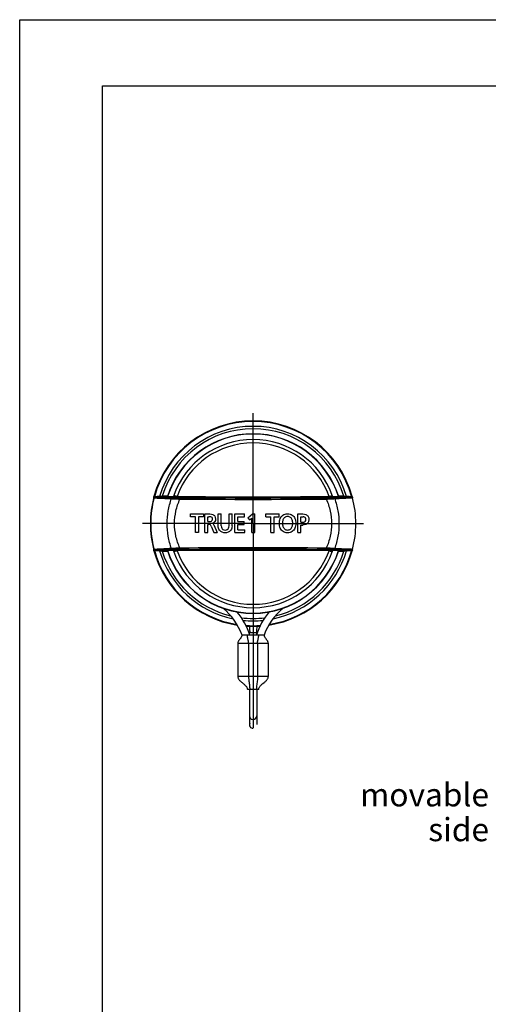
# Model space of a CAD drawing. Units: millimetres. Extents: x 0 to 210, y 0 to 297.
# Drawn here: x 0 to 71, y 148 to 297 of the extents above; entities that cross this region are included whole.
import ezdxf

# ---------------------------------------------------------------- set-up
doc = ezdxf.new("R2010")
doc.units = ezdxf.units.MM
doc.header["$LTSCALE"] = 19.36
doc.layers.get('0').update_dxf_attribs({"linetype": 'CONTINUOUS'})
for name, color, linetype in [('_04_NOTES', 7, 'CONTINUOUS'), ('_26_DATUM_AXIS', 7, 'CONTINUOUS'), ('FLAECHEN', 7, 'CONTINUOUS')]:
    doc.layers.add(name, color=color, linetype=linetype)
doc.styles.get("Standard").update_dxf_attribs({"font": 'arialn.ttf'})

msp = doc.modelspace()

# ---------------------------------------------------------------- linework, layer by layer
at = {"color": 7}
for p, q in [((0, 0), (0, 297)), ((0, 297), (210, 297)), ((12.5, 10), (12.5, 287)), ((12.5, 287), (200, 287)), ((20.25, 225.075), (20.253, 225.086)), ((20.254, 225.087), (20.253, 225.086)), ((20.254, 225.087), (20.254, 225.087)), ((50.138, 225.086), (50.138, 225.087)), ((50.138, 225.087), (50.138, 225.087)), ((50.138, 225.086), (50.177, 224.967)), ((25.746, 222.027), (25.746, 222.451)), ((25.746, 222.451), (27.738, 222.451)), ((26.513, 222.027), (25.746, 222.027)), ((26.513, 219.651), (26.513, 222.027)), ((26.97, 222.027), (26.97, 219.651)), ((27.738, 222.027), (26.97, 222.027)), ((27.738, 222.451), (27.738, 222.027)), ((27.899, 219.651), (27.899, 222.451)), ((27.899, 222.451), (28.67, 222.451)), ((28.356, 221.3), (28.356, 222.027)), ((28.356, 222.027), (28.521, 222.027)), ((28.356, 221.3), (28.528, 221.3)), ((29.944, 220.66), (29.944, 222.451)), ((29.944, 222.451), (30.401, 222.451)), ((30.401, 220.66), (30.401, 222.451)), ((31.572, 220.66), (31.572, 222.451)), ((31.572, 222.451), (32.029, 222.451)), ((32.029, 220.66), (32.029, 222.451)), ((32.447, 219.651), (32.447, 222.451)), ((32.447, 222.451), (33.921, 222.451)), ((32.904, 221.3), (32.904, 222.027)), ((32.904, 222.027), (33.921, 222.027)), ((32.904, 221.3), (33.869, 221.3)), ((33.869, 220.876), (33.869, 221.3)), ((33.921, 222.027), (33.921, 222.451)), ((34.406, 221.872), (35.1, 222.451)), ((34.406, 221.872), (34.678, 221.549)), ((34.678, 221.549), (35.01, 221.84)), ((35.01, 219.651), (35.01, 221.84)), ((35.1, 222.451), (35.467, 222.451)), ((35.467, 219.651), (35.467, 222.451)), ((37.133, 222.027), (37.133, 222.451)), ((37.133, 222.451), (39.125, 222.451)), ((37.133, 222.027), (37.9, 222.027)), ((37.9, 219.651), (37.9, 222.027)), ((38.357, 219.651), (38.357, 222.027)), ((38.357, 222.027), (39.125, 222.027)), ((39.125, 222.027), (39.125, 222.451)), ((41.968, 219.651), (41.968, 222.451)), ((41.968, 222.451), (42.709, 222.451)), ((42.425, 221.199), (42.425, 222.027)), ((42.425, 222.027), (42.742, 222.027)), ((28.356, 219.651), (28.356, 220.876)), ((28.356, 220.876), (28.468, 220.876)), ((28.883, 220.591), (29.285, 219.651)), ((29.282, 220.798), (29.788, 219.651)), ((32.904, 220.074), (32.904, 220.876)), ((32.904, 220.876), (33.869, 220.876)), ((32.904, 220.074), (33.966, 220.074)), ((33.966, 219.651), (33.966, 220.074)), ((42.425, 221.199), (42.504, 221.199)), ((42.425, 219.651), (42.425, 220.776)), ((42.425, 220.776), (42.683, 220.776)), ((26.97, 219.651), (26.513, 219.651)), ((27.899, 219.651), (28.356, 219.651)), ((29.285, 219.651), (29.788, 219.651)), ((32.447, 219.651), (33.966, 219.651)), ((35.01, 219.651), (35.467, 219.651)), ((37.9, 219.651), (38.357, 219.651)), ((41.968, 219.651), (42.425, 219.651)), ((20.253, 216.916), (20.25, 216.926)), ((20.253, 216.916), (20.254, 216.915)), ((20.254, 216.915), (20.254, 216.915)), ((50.177, 217.034), (50.138, 216.916)), ((50.138, 216.915), (50.138, 216.916)), ((50.138, 216.915), (50.138, 216.915)), ((35.817, 204.501), (34.575, 204.501)), ((34.646, 204.306), (34.646, 204.505)), ((35.746, 204.306), (35.746, 204.505)), ((32.896, 202.958), (32.896, 197.958)), ((37.496, 202.958), (37.496, 197.958)), ((36.046, 195.958), (34.346, 195.958)), ((34.646, 195.958), (34.646, 190.683)), ((35.746, 195.958), (35.746, 190.683))]:
    msp.add_line(p, q, dxfattribs=at)
at = {"color": 9}
for p, q in [((21.201, 225), (22.157, 224.955)), ((22.232, 224.998), (21.49, 224.998)), ((21.507, 225.148), (21.507, 224.998)), ((22.306, 225.148), (21.507, 225.148)), ((22.157, 224.955), (22.714, 224.929)), ((23.053, 224.926), (22.183, 224.959)), ((23.183, 225.032), (22.314, 225.067)), ((22.714, 224.929), (23.066, 224.913)), ((23.726, 225.088), (23.248, 225.258)), ((24.23, 224.893), (24.431, 224.892)), ((45.961, 224.892), (46.162, 224.893)), ((46.665, 225.088), (47.143, 225.258)), ((48.077, 225.067), (47.208, 225.032)), ((47.325, 224.913), (47.548, 224.923)), ((48.208, 224.959), (47.338, 224.926)), ((47.548, 224.923), (48.216, 224.954)), ((48.885, 225.148), (48.085, 225.148)), ((48.902, 224.998), (48.16, 224.998)), ((48.216, 224.954), (48.233, 224.955)), ((48.233, 224.955), (49.191, 225)), ((48.885, 225.148), (48.885, 224.998)), ((22.159, 217.047), (21.201, 217.002)), ((21.49, 217.004), (22.231, 217.004)), ((21.507, 216.854), (21.507, 217.004)), ((21.507, 216.854), (22.306, 216.854)), ((22.193, 217.048), (22.159, 217.047)), ((22.183, 217.043), (23.053, 217.076)), ((22.714, 217.073), (22.193, 217.048)), ((22.314, 216.934), (23.183, 216.97)), ((23.066, 217.089), (22.714, 217.073)), ((23.726, 216.914), (23.248, 216.743)), ((24.43, 217.11), (24.23, 217.109)), ((46.162, 217.109), (45.96, 217.11)), ((46.665, 216.914), (47.143, 216.743)), ((47.208, 216.97), (48.077, 216.934)), ((47.678, 217.073), (47.325, 217.089)), ((47.338, 217.076), (48.208, 217.043)), ((48.234, 217.047), (47.678, 217.073)), ((48.085, 216.854), (48.885, 216.854)), ((48.16, 217.004), (48.902, 217.004)), ((49.191, 217.002), (48.234, 217.047)), ((48.885, 216.854), (48.885, 217.004)), ((32.896, 202.958), (37.496, 202.958)), ((34.521, 202.958), (34.521, 197.958)), ((35.871, 202.958), (35.871, 197.958)), ((37.496, 197.958), (32.896, 197.958))]:
    msp.add_line(p, q, dxfattribs=at)
at = {"color": 7}
for points in [[(22.278, 225.068), (22.269, 225.046), (22.258, 225.028), (22.246, 225.012), (22.232, 224.998), (22.216, 224.987), (22.201, 224.978), (22.187, 224.972), (22.174, 224.968), (22.166, 224.966), (22.16, 224.965), (22.158, 224.965), (22.158, 224.965)], [(48.232, 224.965), (48.233, 224.965), (48.234, 224.965), (48.233, 224.965), (48.229, 224.966), (48.22, 224.967), (48.209, 224.971), (48.195, 224.976), (48.181, 224.983), (48.167, 224.993), (48.153, 225.004), (48.14, 225.018), (48.129, 225.034), (48.12, 225.052), (48.114, 225.068)], [(22.159, 217.037), (22.158, 217.037), (22.158, 217.037), (22.159, 217.037), (22.163, 217.036), (22.171, 217.034), (22.183, 217.031), (22.196, 217.026), (22.211, 217.019), (22.225, 217.009), (22.238, 216.998), (22.251, 216.984), (22.262, 216.968), (22.272, 216.95), (22.278, 216.934)], [(48.114, 216.934), (48.122, 216.956), (48.133, 216.974), (48.146, 216.99), (48.16, 217.004), (48.175, 217.015), (48.19, 217.024), (48.205, 217.03), (48.217, 217.034), (48.226, 217.036), (48.231, 217.037), (48.234, 217.037), (48.234, 217.037)], [(32.896, 197.958), (32.899, 197.895), (32.91, 197.817), (32.932, 197.737), (32.964, 197.657), (33.005, 197.578), (33.055, 197.5), (33.112, 197.426), (33.175, 197.354), (33.243, 197.284), (33.314, 197.217), (33.388, 197.151), (33.465, 197.086), (33.542, 197.022), (33.699, 196.894)], [(36.849, 197.022), (36.927, 197.086), (37.003, 197.151), (37.077, 197.217), (37.148, 197.284), (37.216, 197.354), (37.279, 197.426), (37.336, 197.5), (37.386, 197.578), (37.428, 197.657), (37.46, 197.737), (37.481, 197.817), (37.493, 197.895), (37.496, 197.958)], [(33.699, 196.894), (33.776, 196.83), (33.853, 196.766), (33.927, 196.7), (33.998, 196.632), (34.065, 196.563), (34.128, 196.491), (34.186, 196.417), (34.236, 196.339), (34.277, 196.26), (34.309, 196.18), (34.331, 196.1), (34.343, 196.022), (34.346, 195.958)], [(36.046, 195.958), (36.049, 196.022), (36.06, 196.1), (36.082, 196.18), (36.114, 196.26), (36.156, 196.339), (36.206, 196.417), (36.263, 196.491), (36.326, 196.563), (36.393, 196.632), (36.465, 196.7), (36.539, 196.766), (36.615, 196.83), (36.693, 196.894), (36.849, 197.022)]]:
    msp.add_lwpolyline(points, dxfattribs=at)
for centre, radius, start, end in [((35.196, 221.001), 15.49, 15.295, 164.705), ((35.196, 221.001), 13.543, 17.47394, 162.52606), ((35.196, 221.001), 15.492, 164.86105, 195.13897), ((21.501, 255.414), 30.415, 269.43467, 269.97865), ((35.196, 1877.636), 1652.761, 269.62688, 270.373122), ((48.903, 252.931), 27.933, 269.99714, 270.58951), ((35.196, 221.001), 15.5, 345.4846, 14.5154), ((20.525, 217.034), 0.295, 190.1898, 192.24625), ((20.562, 217.042), 0.332, 192.27239, 195.17899), ((35.196, 221.001), 15.49, 195.29501, 261.15042), ((21.488, 189.071), 27.933, 89.99714, 90.58951), ((35.196, 221.001), 13.543, 197.47394, 342.52606), ((35.196, -1435.634), 1652.761, 89.62688, 90.373122), ((35.196, 221.001), 15.49, 278.84958, 344.705), ((48.891, 186.588), 30.415, 89.43467, 89.97865), ((24.646, 200.958), 9.45, 19.87224, 50.6319), ((45.746, 200.958), 9.45, 129.36813, 160.12777), ((24.646, 200.958), 10.55, 17.65835, 39.63716), ((45.746, 200.958), 10.55, 140.36284, 162.34165), ((35.196, 221.001), 15.49, 266.08766, 273.91234), ((35.196, 192.005), 0.55, 180.00052, 270.00035), ((35.196, 192.005), 0.55, 269.99961, 359.99947), ((35.196, 190.675), 0.55, 157.5, 270)]:
    msp.add_arc(centre, radius, start, end, dxfattribs=at)
at = {"color": 9}
for centre, radius, start, end in [((35.196, 221.001), 15.404, 14.98499, 165.01502), ((35.196, 221.001), 14.669, 16.19751, 163.8025), ((35.196, 221.001), 14.303, 16.85563, 163.14437), ((35.196, 221.001), 13.508, 17.51983, 162.48017), ((35.196, 221.001), 12.683, 19.61393, 160.38607), ((35.196, 221.001), 12.176, 19.61393, 160.38607), ((35.196, 221.001), 15.432, 165.43095, 194.56906), ((20.398, 225.048), 0.149, 164.72242, 168.20555), ((20.092, 239.155), 14.078, 274.83283, 275.7702), ((35.196, 1857.883), 1632.835, 269.597536, 270.402465), ((35.196, 1959.56), 1734.903, 269.635497, 270.364503), ((35.196, 1939.686), 1714.828, 269.640333, 270.359691), ((50.219, 238.283), 13.202, 264.19872, 265.19826), ((35.196, 221.001), 15.404, 194.98499, 260.89828), ((35.196, 221.001), 14.669, 196.19751, 258.15309), ((20.172, 203.719), 13.202, 84.19872, 85.19826), ((35.196, 221.001), 14.303, 196.85563, 256.32753), ((35.196, 221.001), 13.508, 197.51983, 342.48017), ((35.196, -1415.881), 1632.835, 89.597536, 90.402465), ((35.196, 221.001), 12.176, 199.61393, 340.38607), ((35.196, -1517.562), 1734.906, 89.635499, 90.364503), ((35.196, -1497.684), 1714.828, 89.640333, 90.359691), ((35.196, 221.001), 15.404, 279.10173, 345.01502), ((35.196, 221.001), 14.669, 281.84576, 343.8025), ((35.196, 221.001), 14.303, 283.67262, 343.14437), ((50.3, 202.847), 14.078, 94.83283, 95.7702), ((49.992, 216.954), 0.15, 344.73841, 349.93636), ((35.196, 221.001), 12.683, 199.61393, 340.38607), ((35.196, 221.001), 14.303, 262.84033, 277.15989), ((35.196, 221.001), 14.669, 264.05633, 275.94669), ((35.196, 221.001), 15.404, 265.91625, 274.08375), ((29.987, 204.501), 4.708, 0.00154, 0.95476), ((40.404, 204.501), 4.708, 179.04524, 179.99846)]:
    msp.add_arc(centre, radius, start, end, dxfattribs=at)
at = {"color": 7}
for points, knots in [([(20.234, 224.949), (20.231, 224.964), (20.23, 224.998), (20.237, 225.03), (20.241, 225.047)], [0, 0, 0, 0, 0.4653081, 1, 1, 1, 1]), ([(20.26, 224.883), (20.257, 224.888), (20.247, 224.91), (20.238, 224.932), (20.234, 224.949)], [0, 0, 0, 0, 0.2709848, 1, 1, 1, 1]), ([(20.241, 225.047), (20.242, 225.049), (20.245, 225.059), (20.248, 225.068), (20.25, 225.075)], [0, 0, 0, 0, 0.236307, 1, 1, 1, 1]), ([(50.177, 224.967), (50.179, 224.962), (50.188, 224.935), (50.195, 224.908), (50.201, 224.886)], [0, 0, 0, 0, 0.1951737, 1, 1, 1, 1]), ([(29.533, 221.677), (29.533, 221.548), (29.466, 221.312), (29.279, 221.131), (29.155, 221.062), (29.131, 221.051)], [0, 0, 0, 0, 0.4487044, 0.8974087, 1, 1, 1, 1]), ([(39.159, 221.05), (39.157, 221.296), (39.238, 221.777), (39.649, 222.34), (40.124, 222.496), (40.403, 222.496)], [0, 0, 0, 0, 0.3333147, 0.6666574, 1, 1, 1, 1]), ([(29.131, 221.051), (29.158, 221.023), (29.217, 220.943), (29.255, 220.856), (29.282, 220.798)], [0, 0, 0, 0, 0.3757311, 1, 1, 1, 1]), ([(40.403, 219.606), (40.137, 219.606), (39.675, 219.738), (39.254, 220.272), (39.162, 220.774), (39.159, 221.05)], [0, 0, 0, 0, 0.3333416, 0.6666832, 1, 1, 1, 1]), ([(20.235, 216.982), (20.233, 216.994), (20.23, 217.018), (20.232, 217.042), (20.234, 217.053)], [0, 0, 0, 0, 0.5289911, 1, 1, 1, 1]), ([(20.234, 217.053), (20.236, 217.058), (20.242, 217.081), (20.252, 217.103), (20.26, 217.119)], [0, 0, 0, 0, 0.2291597, 1, 1, 1, 1]), ([(20.25, 216.926), (20.249, 216.929), (20.246, 216.938), (20.243, 216.948), (20.241, 216.955)], [0, 0, 0, 0, 0.2675734, 1, 1, 1, 1]), ([(50.177, 217.034), (50.179, 217.04), (50.188, 217.067), (50.195, 217.094), (50.201, 217.116)], [0, 0, 0, 0, 0.1951723, 1, 1, 1, 1])]:
    msp.add_open_spline(points, degree=3, knots=knots, dxfattribs=at)
at = {"color": 9}
for points, knots in [([(20.303, 224.94), (20.29, 224.937), (20.266, 224.934), (20.243, 224.943), (20.234, 224.949)], [0, 0, 0, 0, 0.5471662, 1, 1, 1, 1]), ([(20.316, 224.984), (20.304, 224.978), (20.282, 224.971), (20.262, 224.987), (20.254, 225.003), (20.25, 225.021), (20.247, 225.046), (20.249, 225.066), (20.252, 225.078)], [0, 0, 0, 0, 0.2668321, 0.3737736, 0.4898742, 0.6156004, 0.7447939, 1, 1, 1, 1]), ([(20.26, 224.883), (20.478, 224.873), (21.354, 224.834), (22.229, 224.796), (22.887, 224.768)], [0, 0, 0, 0, 0.2491882, 1, 1, 1, 1]), ([(21.028, 224.991), (20.968, 224.991), (20.848, 224.989), (20.668, 224.982), (20.516, 224.972), (20.394, 224.958), (20.333, 224.947), (20.303, 224.94)], [0, 0, 0, 0, 0.2464128, 0.4941239, 0.7441004, 0.8707605, 1, 1, 1, 1]), ([(21.109, 225.093), (21.044, 225.09), (20.913, 225.084), (20.716, 225.067), (20.55, 225.044), (20.416, 225.016), (20.349, 224.996), (20.316, 224.984)], [0, 0, 0, 0, 0.2433195, 0.4890243, 0.7389436, 0.8670516, 1, 1, 1, 1]), ([(21.109, 225.093), (21.104, 225.071), (21.085, 225.029), (21.048, 225), (21.028, 224.991)], [0, 0, 0, 0, 0.5112388, 1, 1, 1, 1]), ([(21.201, 225), (21.168, 225), (21.11, 224.997), (21.053, 224.991), (21.028, 224.991)], [0, 0, 0, 0, 0.5693501, 1, 1, 1, 1]), ([(21.278, 225.127), (21.245, 225.124), (21.199, 225.115), (21.144, 225.1), (21.12, 225.094), (21.109, 225.093)], [0, 0, 0, 0, 0.5734285, 0.8112898, 1, 1, 1, 1]), ([(21.278, 225.127), (21.276, 225.11), (21.271, 225.079), (21.254, 225.038), (21.231, 225.009), (21.21, 225), (21.201, 225)], [0, 0, 0, 0, 0.3166518, 0.5956335, 0.8206388, 1, 1, 1, 1]), ([(22.183, 224.959), (22.177, 224.959), (22.166, 224.959), (22.154, 224.96), (22.146, 224.961), (22.141, 224.961), (22.138, 224.961), (22.136, 224.962), (22.134, 224.962), (22.135, 224.963), (22.137, 224.963), (22.139, 224.964), (22.143, 224.964), (22.15, 224.965), (22.156, 224.965), (22.16, 224.965)], [0, 0, 0, 0, 0.2468095, 0.4372511, 0.5106009, 0.5689906, 0.6121872, 0.6402309, 0.6536293, 0.6601792, 0.6795262, 0.7137526, 0.7630594, 0.8273559, 1, 1, 1, 1]), ([(22.314, 225.067), (22.306, 225.038), (22.273, 224.982), (22.212, 224.959), (22.183, 224.959)], [0, 0, 0, 0, 0.5144341, 1, 1, 1, 1]), ([(22.887, 217.234), (22.675, 217.836), (22.351, 219.08), (22.186, 221.001), (22.351, 222.922), (22.675, 224.166), (22.887, 224.768)], [0, 0, 0, 0, 0.2495923, 0.4999947, 0.7503973, 1, 1, 1, 1]), ([(22.314, 225.067), (22.309, 225.067), (22.3, 225.067), (22.287, 225.066), (22.283, 225.067), (22.277, 225.067), (22.278, 225.068)], [0, 0, 0, 0, 0.4358935, 0.7512174, 0.9394288, 1, 1, 1, 1]), ([(23.066, 224.913), (23.046, 224.913), (23.006, 224.905), (22.934, 224.864), (22.898, 224.808), (22.887, 224.768)], [0, 0, 0, 0, 0.2448697, 0.4937222, 1, 1, 1, 1]), ([(22.887, 224.768), (22.956, 224.761), (23.122, 224.748), (23.409, 224.731), (23.764, 224.712), (24.022, 224.699), (24.159, 224.693)], [0, 0, 0, 0, 0.1631459, 0.3930453, 0.6766451, 1, 1, 1, 1]), ([(23.183, 225.032), (23.175, 225.003), (23.142, 224.949), (23.082, 224.926), (23.053, 224.926)], [0, 0, 0, 0, 0.5143809, 1, 1, 1, 1]), ([(24.433, 224.91), (24.173, 224.912), (23.796, 224.914), (23.336, 224.919), (23.136, 224.923), (23.053, 224.926)], [0, 0, 0, 0, 0.564605, 0.8208299, 1, 1, 1, 1]), ([(23.066, 224.913), (23.13, 224.91), (23.283, 224.905), (23.671, 224.897), (23.995, 224.894), (24.23, 224.893)], [0, 0, 0, 0, 0.1640144, 0.3944459, 1, 1, 1, 1]), ([(23.248, 225.258), (23.242, 225.24), (23.216, 225.166), (23.196, 225.09), (23.183, 225.032)], [0, 0, 0, 0, 0.2522348, 1, 1, 1, 1]), ([(24.433, 224.91), (24.374, 224.911), (24.258, 224.913), (24.084, 224.921), (23.94, 224.933), (23.826, 224.947), (23.743, 224.961), (23.66, 224.979), (23.554, 225.004), (23.428, 225.015), (23.296, 225.024), (23.217, 225.029), (23.183, 225.032)], [0, 0, 0, 0, 0.1395975, 0.2781781, 0.415484, 0.4835141, 0.5510001, 0.6179324, 0.6845602, 0.811419, 0.9186863, 1, 1, 1, 1]), ([(24.159, 217.309), (23.901, 217.885), (23.498, 219.096), (23.29, 221.001), (23.498, 222.905), (23.901, 224.117), (24.159, 224.693)], [0, 0, 0, 0, 0.2492123, 0.4999898, 0.7507681, 1, 1, 1, 1]), ([(23.726, 225.088), (23.717, 225.084), (23.704, 225.076), (23.688, 225.062), (23.679, 225.05), (23.676, 225.035), (23.682, 225.022), (23.691, 225.013), (23.705, 225.003), (23.724, 224.993), (23.748, 224.983), (23.772, 224.975), (23.806, 224.966), (23.848, 224.957), (23.9, 224.948), (23.952, 224.94), (24.022, 224.931), (24.11, 224.923), (24.217, 224.916), (24.325, 224.912), (24.397, 224.91), (24.433, 224.91)], [0, 0, 0, 0, 0.0354985, 0.0537384, 0.0721561, 0.089103, 0.1047155, 0.1195575, 0.1342897, 0.1638678, 0.1936977, 0.2237325, 0.2539326, 0.3147163, 0.375905, 0.4374129, 0.4991812, 0.6233642, 0.7482834, 0.8738458, 1, 1, 1, 1]), ([(24.23, 224.893), (24.219, 224.892), (24.203, 224.88), (24.189, 224.857), (24.174, 224.821), (24.162, 224.766), (24.159, 224.718), (24.159, 224.693)], [0, 0, 0, 0, 0.1406432, 0.2406562, 0.362047, 0.6593032, 1, 1, 1, 1]), ([(45.959, 224.91), (45.995, 224.91), (46.067, 224.912), (46.174, 224.916), (46.281, 224.923), (46.369, 224.931), (46.44, 224.94), (46.492, 224.948), (46.543, 224.957), (46.586, 224.966), (46.619, 224.975), (46.644, 224.983), (46.667, 224.993), (46.686, 225.003), (46.7, 225.013), (46.709, 225.022), (46.715, 225.035), (46.713, 225.05), (46.703, 225.062), (46.687, 225.076), (46.674, 225.084), (46.665, 225.088)], [0, 0, 0, 0, 0.1261485, 0.251705, 0.3766183, 0.5007948, 0.5625604, 0.6240625, 0.6852476, 0.7460306, 0.7762222, 0.8062456, 0.8360953, 0.8656536, 0.8803462, 0.8952817, 0.9107099, 0.9278814, 0.946119, 0.9645292, 1, 1, 1, 1]), ([(47.208, 225.032), (47.174, 225.029), (47.095, 225.024), (46.964, 225.015), (46.838, 225.004), (46.731, 224.979), (46.649, 224.961), (46.565, 224.947), (46.452, 224.933), (46.308, 224.921), (46.134, 224.913), (46.017, 224.911), (45.959, 224.91)], [0, 0, 0, 0, 0.0813141, 0.188576, 0.3154322, 0.3820613, 0.4489941, 0.5164814, 0.5845121, 0.7218197, 0.8604013, 1, 1, 1, 1]), ([(47.338, 224.926), (47.256, 224.923), (47.056, 224.919), (46.596, 224.914), (46.218, 224.912), (45.959, 224.91)], [0, 0, 0, 0, 0.1791633, 0.4353857, 1, 1, 1, 1]), ([(46.162, 224.893), (46.397, 224.894), (46.721, 224.897), (47.109, 224.905), (47.261, 224.91), (47.325, 224.913)], [0, 0, 0, 0, 0.605531, 0.8359688, 1, 1, 1, 1]), ([(46.162, 224.893), (46.172, 224.892), (46.188, 224.88), (46.202, 224.857), (46.217, 224.821), (46.229, 224.766), (46.233, 224.718), (46.233, 224.693)], [0, 0, 0, 0, 0.1406433, 0.2406562, 0.3620471, 0.6593033, 1, 1, 1, 1]), ([(46.233, 224.693), (46.37, 224.699), (46.627, 224.712), (46.982, 224.731), (47.269, 224.748), (47.436, 224.761), (47.505, 224.768)], [0, 0, 0, 0, 0.3233279, 0.6069301, 0.8368359, 1, 1, 1, 1]), ([(46.233, 224.693), (46.491, 224.117), (46.894, 222.905), (47.101, 221.001), (46.894, 219.097), (46.491, 217.885), (46.233, 217.309)], [0, 0, 0, 0, 0.2492102, 0.4999838, 0.7507597, 1, 1, 1, 1]), ([(47.208, 225.032), (47.204, 225.051), (47.186, 225.128), (47.163, 225.203), (47.143, 225.258)], [0, 0, 0, 0, 0.2468591, 1, 1, 1, 1]), ([(47.208, 225.032), (47.217, 225.003), (47.249, 224.949), (47.309, 224.926), (47.338, 224.926)], [0, 0, 0, 0, 0.5143774, 1, 1, 1, 1]), ([(47.325, 224.913), (47.345, 224.913), (47.386, 224.905), (47.458, 224.864), (47.494, 224.808), (47.505, 224.768)], [0, 0, 0, 0, 0.2448697, 0.4937223, 1, 1, 1, 1]), ([(47.505, 224.768), (47.73, 224.777), (48.629, 224.816), (49.528, 224.856), (50.201, 224.886)], [0, 0, 0, 0, 0.2509136, 1, 1, 1, 1]), ([(47.505, 224.768), (47.716, 224.166), (48.04, 222.922), (48.205, 221.001), (48.04, 219.08), (47.716, 217.836), (47.505, 217.234)], [0, 0, 0, 0, 0.2495912, 0.499991, 0.7503913, 1, 1, 1, 1]), ([(48.114, 225.068), (48.114, 225.067), (48.109, 225.067), (48.104, 225.066), (48.091, 225.067), (48.083, 225.067), (48.077, 225.067)], [0, 0, 0, 0, 0.0607775, 0.2484609, 0.5637084, 1, 1, 1, 1]), ([(48.077, 225.067), (48.085, 225.038), (48.118, 224.982), (48.179, 224.959), (48.208, 224.959)], [0, 0, 0, 0, 0.5144341, 1, 1, 1, 1]), ([(48.232, 224.965), (48.237, 224.965), (48.243, 224.965), (48.251, 224.964), (48.255, 224.963), (48.257, 224.963), (48.257, 224.962), (48.255, 224.962), (48.253, 224.961), (48.25, 224.961), (48.246, 224.961), (48.238, 224.96), (48.225, 224.959), (48.214, 224.959), (48.208, 224.959)], [0, 0, 0, 0, 0.169442, 0.280042, 0.3128825, 0.3308455, 0.3368505, 0.3515617, 0.3808924, 0.4252121, 0.4845814, 0.5589138, 0.7513242, 1, 1, 1, 1]), ([(49.114, 225.127), (49.115, 225.11), (49.121, 225.079), (49.137, 225.038), (49.16, 225.009), (49.181, 225), (49.191, 225)], [0, 0, 0, 0, 0.3166558, 0.5956407, 0.8206462, 1, 1, 1, 1]), ([(49.282, 225.093), (49.271, 225.094), (49.247, 225.1), (49.192, 225.115), (49.147, 225.124), (49.114, 225.127)], [0, 0, 0, 0, 0.1888528, 0.4267543, 1, 1, 1, 1]), ([(49.363, 224.991), (49.339, 224.991), (49.281, 224.997), (49.223, 225), (49.191, 225)], [0, 0, 0, 0, 0.430707, 1, 1, 1, 1]), ([(50.076, 224.984), (50.042, 224.996), (49.975, 225.016), (49.841, 225.044), (49.675, 225.067), (49.478, 225.084), (49.347, 225.09), (49.282, 225.093)], [0, 0, 0, 0, 0.132947, 0.2610535, 0.510974, 0.7566797, 1, 1, 1, 1]), ([(49.282, 225.093), (49.287, 225.071), (49.307, 225.029), (49.343, 225), (49.363, 224.991)], [0, 0, 0, 0, 0.5112357, 1, 1, 1, 1]), ([(50.089, 224.94), (50.058, 224.947), (49.997, 224.958), (49.875, 224.972), (49.724, 224.982), (49.543, 224.989), (49.423, 224.991), (49.363, 224.991)], [0, 0, 0, 0, 0.1292393, 0.2558987, 0.5058755, 0.7535869, 1, 1, 1, 1]), ([(50.093, 224.977), (50.092, 224.978), (50.086, 224.979), (50.08, 224.982), (50.076, 224.984)], [0, 0, 0, 0, 0.2330664, 1, 1, 1, 1]), ([(50.154, 224.947), (50.145, 224.942), (50.123, 224.934), (50.101, 224.937), (50.089, 224.94)], [0, 0, 0, 0, 0.4538629, 1, 1, 1, 1]), ([(50.128, 224.988), (50.125, 224.983), (50.114, 224.974), (50.1, 224.976), (50.093, 224.977)], [0, 0, 0, 0, 0.4652329, 1, 1, 1, 1]), ([(50.138, 225.087), (50.142, 225.071), (50.145, 225.044), (50.14, 225.01), (50.133, 224.994), (50.128, 224.988)], [0, 0, 0, 0, 0.5073675, 0.7632017, 1, 1, 1, 1]), ([(50.177, 224.967), (50.175, 224.966), (50.168, 224.958), (50.16, 224.951), (50.154, 224.947)], [0, 0, 0, 0, 0.2435283, 1, 1, 1, 1]), ([(20.234, 217.053), (20.243, 217.059), (20.266, 217.068), (20.29, 217.065), (20.303, 217.062)], [0, 0, 0, 0, 0.4528048, 1, 1, 1, 1]), ([(20.254, 216.915), (20.253, 216.919), (20.248, 216.939), (20.248, 216.959), (20.249, 216.973)], [0, 0, 0, 0, 0.2443836, 1, 1, 1, 1]), ([(20.249, 216.973), (20.25, 216.976), (20.251, 216.988), (20.255, 216.999), (20.259, 217.007)], [0, 0, 0, 0, 0.2590993, 1, 1, 1, 1]), ([(20.259, 217.007), (20.262, 217.013), (20.272, 217.027), (20.289, 217.027), (20.297, 217.025)], [0, 0, 0, 0, 0.4826095, 1, 1, 1, 1]), ([(22.887, 217.234), (22.667, 217.225), (21.791, 217.187), (20.916, 217.148), (20.26, 217.119)], [0, 0, 0, 0, 0.2508953, 1, 1, 1, 1]), ([(20.297, 217.025), (20.298, 217.024), (20.305, 217.023), (20.311, 217.02), (20.316, 217.018)], [0, 0, 0, 0, 0.2312958, 1, 1, 1, 1]), ([(20.303, 217.062), (20.333, 217.055), (20.394, 217.044), (20.516, 217.03), (20.668, 217.019), (20.848, 217.013), (20.968, 217.011), (21.028, 217.011)], [0, 0, 0, 0, 0.1292393, 0.2558987, 0.5058755, 0.7535869, 1, 1, 1, 1]), ([(20.316, 217.018), (20.349, 217.005), (20.416, 216.986), (20.55, 216.957), (20.716, 216.935), (20.913, 216.918), (21.044, 216.911), (21.109, 216.909)], [0, 0, 0, 0, 0.1329471, 0.2610537, 0.5109741, 0.7566797, 1, 1, 1, 1]), ([(21.109, 216.909), (21.104, 216.931), (21.085, 216.973), (21.048, 217.002), (21.028, 217.011)], [0, 0, 0, 0, 0.5112357, 1, 1, 1, 1]), ([(21.028, 217.011), (21.053, 217.011), (21.11, 217.005), (21.168, 217.001), (21.201, 217.002)], [0, 0, 0, 0, 0.430707, 1, 1, 1, 1]), ([(21.109, 216.909), (21.12, 216.908), (21.144, 216.902), (21.199, 216.887), (21.245, 216.878), (21.278, 216.875)], [0, 0, 0, 0, 0.1888528, 0.4267543, 1, 1, 1, 1]), ([(21.278, 216.875), (21.276, 216.892), (21.271, 216.923), (21.254, 216.964), (21.231, 216.993), (21.21, 217.002), (21.201, 217.002)], [0, 0, 0, 0, 0.3166558, 0.5956407, 0.8206462, 1, 1, 1, 1]), ([(22.159, 217.037), (22.155, 217.037), (22.148, 217.037), (22.14, 217.038), (22.137, 217.039), (22.135, 217.039), (22.135, 217.04), (22.136, 217.04), (22.138, 217.04), (22.141, 217.041), (22.146, 217.041), (22.154, 217.042), (22.166, 217.043), (22.177, 217.043), (22.183, 217.043)], [0, 0, 0, 0, 0.169442, 0.280042, 0.3128825, 0.3308455, 0.3368505, 0.3515617, 0.3808924, 0.4252121, 0.4845814, 0.5589138, 0.7513242, 1, 1, 1, 1]), ([(22.314, 216.934), (22.306, 216.964), (22.273, 217.019), (22.212, 217.043), (22.183, 217.043)], [0, 0, 0, 0, 0.5144341, 1, 1, 1, 1]), ([(22.278, 216.934), (22.277, 216.935), (22.283, 216.935), (22.287, 216.936), (22.3, 216.935), (22.309, 216.935), (22.314, 216.934)], [0, 0, 0, 0, 0.0607775, 0.2484609, 0.5637084, 1, 1, 1, 1]), ([(24.159, 217.309), (24.022, 217.303), (23.764, 217.29), (23.409, 217.271), (23.122, 217.254), (22.956, 217.241), (22.887, 217.234)], [0, 0, 0, 0, 0.323328, 0.6069301, 0.8368358, 1, 1, 1, 1]), ([(23.066, 217.089), (23.046, 217.089), (23.006, 217.097), (22.934, 217.138), (22.898, 217.194), (22.887, 217.234)], [0, 0, 0, 0, 0.2448697, 0.4937223, 1, 1, 1, 1]), ([(23.053, 217.076), (23.136, 217.079), (23.336, 217.083), (23.796, 217.088), (24.173, 217.09), (24.433, 217.092)], [0, 0, 0, 0, 0.1791633, 0.4353857, 1, 1, 1, 1]), ([(23.183, 216.97), (23.175, 216.999), (23.142, 217.053), (23.082, 217.076), (23.053, 217.076)], [0, 0, 0, 0, 0.5143774, 1, 1, 1, 1]), ([(24.23, 217.109), (23.995, 217.107), (23.671, 217.104), (23.283, 217.097), (23.13, 217.092), (23.066, 217.089)], [0, 0, 0, 0, 0.6055309, 0.8359686, 1, 1, 1, 1]), ([(23.183, 216.97), (23.217, 216.973), (23.296, 216.978), (23.428, 216.987), (23.554, 216.998), (23.66, 217.023), (23.742, 217.041), (23.826, 217.055), (23.94, 217.069), (24.084, 217.081), (24.258, 217.089), (24.374, 217.091), (24.433, 217.092)], [0, 0, 0, 0, 0.081314, 0.1885759, 0.315432, 0.3820612, 0.448994, 0.5164813, 0.584512, 0.7218196, 0.8604012, 1, 1, 1, 1]), ([(23.183, 216.97), (23.187, 216.951), (23.205, 216.874), (23.229, 216.799), (23.248, 216.743)], [0, 0, 0, 0, 0.2468592, 1, 1, 1, 1]), ([(24.433, 217.092), (24.397, 217.092), (24.325, 217.09), (24.217, 217.086), (24.11, 217.079), (24.022, 217.071), (23.952, 217.062), (23.9, 217.054), (23.848, 217.045), (23.806, 217.036), (23.772, 217.026), (23.748, 217.019), (23.724, 217.009), (23.705, 216.999), (23.691, 216.989), (23.683, 216.98), (23.676, 216.967), (23.679, 216.952), (23.688, 216.939), (23.704, 216.926), (23.717, 216.918), (23.726, 216.914)], [0, 0, 0, 0, 0.1261485, 0.251705, 0.3766182, 0.5007948, 0.5625604, 0.6240625, 0.6852476, 0.7460305, 0.7762222, 0.8062455, 0.8360953, 0.8656535, 0.8803461, 0.8952817, 0.9107098, 0.9278814, 0.9461189, 0.9645292, 1, 1, 1, 1]), ([(24.23, 217.109), (24.219, 217.11), (24.203, 217.122), (24.189, 217.145), (24.174, 217.181), (24.162, 217.236), (24.159, 217.284), (24.159, 217.309)], [0, 0, 0, 0, 0.1406432, 0.2406561, 0.362047, 0.6593032, 1, 1, 1, 1]), ([(45.959, 217.092), (46.218, 217.09), (46.596, 217.088), (47.056, 217.083), (47.256, 217.079), (47.338, 217.076)], [0, 0, 0, 0, 0.5646073, 0.8208311, 1, 1, 1, 1]), ([(45.959, 217.092), (46.017, 217.091), (46.134, 217.089), (46.308, 217.081), (46.452, 217.069), (46.565, 217.055), (46.649, 217.041), (46.731, 217.023), (46.838, 216.998), (46.964, 216.987), (47.095, 216.978), (47.174, 216.973), (47.208, 216.97)], [0, 0, 0, 0, 0.1395966, 0.2781772, 0.4154842, 0.4835137, 0.5510005, 0.6179338, 0.6845607, 0.8114184, 0.9186828, 1, 1, 1, 1]), ([(46.665, 216.914), (46.674, 216.918), (46.687, 216.926), (46.703, 216.939), (46.713, 216.952), (46.715, 216.967), (46.709, 216.98), (46.7, 216.989), (46.686, 216.999), (46.667, 217.009), (46.644, 217.019), (46.619, 217.026), (46.586, 217.036), (46.543, 217.045), (46.492, 217.054), (46.44, 217.062), (46.369, 217.071), (46.281, 217.079), (46.174, 217.086), (46.067, 217.09), (45.995, 217.092), (45.959, 217.092)], [0, 0, 0, 0, 0.0354569, 0.0538997, 0.0721085, 0.0893237, 0.1046919, 0.1197652, 0.1344782, 0.1639678, 0.193828, 0.2238777, 0.254063, 0.3148244, 0.376013, 0.4375084, 0.4992657, 0.6234282, 0.7483256, 0.873868, 1, 1, 1, 1]), ([(46.162, 217.109), (46.172, 217.11), (46.188, 217.122), (46.202, 217.145), (46.217, 217.181), (46.229, 217.236), (46.233, 217.284), (46.233, 217.309)], [0, 0, 0, 0, 0.1406433, 0.2406563, 0.3620471, 0.6593033, 1, 1, 1, 1]), ([(47.325, 217.089), (47.261, 217.092), (47.109, 217.097), (46.721, 217.104), (46.397, 217.107), (46.162, 217.109)], [0, 0, 0, 0, 0.1640145, 0.3944459, 1, 1, 1, 1]), ([(47.505, 217.234), (47.436, 217.241), (47.269, 217.254), (46.982, 217.271), (46.627, 217.29), (46.37, 217.303), (46.233, 217.309)], [0, 0, 0, 0, 0.1631456, 0.393045, 0.676645, 1, 1, 1, 1]), ([(47.143, 216.743), (47.15, 216.762), (47.175, 216.836), (47.196, 216.912), (47.208, 216.97)], [0, 0, 0, 0, 0.2521876, 1, 1, 1, 1]), ([(47.208, 216.97), (47.217, 216.999), (47.249, 217.053), (47.309, 217.076), (47.338, 217.076)], [0, 0, 0, 0, 0.5143809, 1, 1, 1, 1]), ([(47.325, 217.089), (47.345, 217.089), (47.386, 217.097), (47.458, 217.138), (47.494, 217.194), (47.505, 217.234)], [0, 0, 0, 0, 0.2448697, 0.4937223, 1, 1, 1, 1]), ([(50.201, 217.116), (49.977, 217.126), (49.078, 217.166), (48.18, 217.205), (47.505, 217.234)], [0, 0, 0, 0, 0.2491735, 1, 1, 1, 1]), ([(48.077, 216.934), (48.085, 216.964), (48.118, 217.019), (48.179, 217.043), (48.208, 217.043)], [0, 0, 0, 0, 0.5144341, 1, 1, 1, 1]), ([(48.077, 216.934), (48.083, 216.935), (48.091, 216.935), (48.104, 216.936), (48.109, 216.935), (48.114, 216.935), (48.114, 216.934)], [0, 0, 0, 0, 0.4358935, 0.7512174, 0.9394288, 1, 1, 1, 1]), ([(48.208, 217.043), (48.214, 217.043), (48.225, 217.043), (48.238, 217.042), (48.246, 217.041), (48.25, 217.041), (48.254, 217.04), (48.255, 217.04), (48.257, 217.04), (48.256, 217.039), (48.255, 217.039), (48.252, 217.038), (48.249, 217.038), (48.241, 217.037), (48.236, 217.037), (48.231, 217.037)], [0, 0, 0, 0, 0.2468095, 0.4372511, 0.5106009, 0.5689906, 0.6121872, 0.6402309, 0.6536293, 0.6601792, 0.6795262, 0.7137526, 0.7630594, 0.8273559, 1, 1, 1, 1]), ([(49.114, 216.875), (49.115, 216.892), (49.121, 216.923), (49.137, 216.964), (49.16, 216.993), (49.181, 217.002), (49.191, 217.002)], [0, 0, 0, 0, 0.3166517, 0.5956334, 0.8206387, 1, 1, 1, 1]), ([(49.114, 216.875), (49.147, 216.878), (49.192, 216.887), (49.248, 216.902), (49.271, 216.908), (49.282, 216.909)], [0, 0, 0, 0, 0.5734284, 0.8112897, 1, 1, 1, 1]), ([(49.191, 217.002), (49.223, 217.001), (49.281, 217.005), (49.339, 217.011), (49.363, 217.011)], [0, 0, 0, 0, 0.5693501, 1, 1, 1, 1]), ([(49.282, 216.909), (49.347, 216.911), (49.478, 216.918), (49.675, 216.935), (49.841, 216.957), (49.975, 216.986), (50.042, 217.005), (50.076, 217.018)], [0, 0, 0, 0, 0.2433195, 0.4890243, 0.7389436, 0.8670516, 1, 1, 1, 1]), ([(49.282, 216.909), (49.287, 216.931), (49.307, 216.973), (49.343, 217.002), (49.363, 217.011)], [0, 0, 0, 0, 0.5112388, 1, 1, 1, 1]), ([(49.363, 217.011), (49.423, 217.011), (49.543, 217.013), (49.724, 217.019), (49.875, 217.03), (49.997, 217.044), (50.058, 217.055), (50.089, 217.062)], [0, 0, 0, 0, 0.2464128, 0.4941239, 0.7441004, 0.8707605, 1, 1, 1, 1]), ([(50.076, 217.018), (50.08, 217.02), (50.089, 217.024), (50.101, 217.026), (50.113, 217.026), (50.125, 217.02), (50.135, 217.004), (50.139, 216.99), (50.141, 216.982)], [0, 0, 0, 0, 0.1617429, 0.3006543, 0.4187695, 0.5258957, 0.7507153, 1, 1, 1, 1]), ([(50.089, 217.062), (50.101, 217.065), (50.125, 217.068), (50.147, 217.059), (50.156, 217.054)], [0, 0, 0, 0, 0.5466921, 1, 1, 1, 1]), ([(34.604, 205.532), (34.625, 205.379), (34.658, 205.146), (34.686, 204.828), (34.694, 204.664), (34.695, 204.579)], [0, 0, 0, 0, 0.4838819, 0.7355907, 1, 1, 1, 1]), ([(35.788, 205.532), (35.766, 205.379), (35.734, 205.146), (35.705, 204.828), (35.698, 204.664), (35.696, 204.579)], [0, 0, 0, 0, 0.4838819, 0.7355907, 1, 1, 1, 1]), ([(34.521, 202.958), (34.521, 203.015), (34.517, 203.097), (34.505, 203.205), (34.492, 203.292), (34.474, 203.386), (34.442, 203.524), (34.407, 203.661), (34.378, 203.801), (34.36, 203.912), (34.348, 204.032), (34.346, 204.115), (34.346, 204.158)], [0, 0, 0, 0, 0.1396318, 0.2042953, 0.266373, 0.3559157, 0.4427704, 0.6149074, 0.7033627, 0.7956899, 0.8938425, 1, 1, 1, 1]), ([(35.871, 202.958), (35.871, 203.015), (35.874, 203.097), (35.886, 203.205), (35.899, 203.292), (35.918, 203.386), (35.949, 203.524), (35.984, 203.661), (36.013, 203.801), (36.031, 203.912), (36.043, 204.032), (36.046, 204.115), (36.046, 204.158)], [0, 0, 0, 0, 0.1396318, 0.2042953, 0.266373, 0.3559157, 0.4427704, 0.6149074, 0.7033627, 0.7956899, 0.8938425, 1, 1, 1, 1]), ([(34.521, 197.958), (34.521, 197.869), (34.526, 197.695), (34.549, 197.401), (34.591, 197.078), (34.643, 196.718), (34.685, 196.345), (34.696, 196.09), (34.696, 195.958)], [0, 0, 0, 0, 0.1332883, 0.2593591, 0.4405506, 0.6192266, 0.8029715, 1, 1, 1, 1]), ([(35.871, 197.958), (35.871, 197.869), (35.866, 197.695), (35.842, 197.401), (35.801, 197.078), (35.749, 196.718), (35.707, 196.345), (35.696, 196.09), (35.696, 195.958)], [0, 0, 0, 0, 0.1332883, 0.2593591, 0.4405506, 0.6192266, 0.8029715, 1, 1, 1, 1])]:
    msp.add_open_spline(points, degree=3, knots=knots, dxfattribs=at)
for points in [[(20.316, 224.984), (20.314, 224.969), (20.309, 224.954), (20.303, 224.94)], [(50.076, 224.984), (50.078, 224.969), (50.082, 224.954), (50.089, 224.94)], [(20.316, 217.018), (20.314, 217.033), (20.309, 217.048), (20.303, 217.062)], [(50.076, 217.018), (50.078, 217.033), (50.082, 217.048), (50.089, 217.062)], [(50.141, 216.982), (50.144, 216.965), (50.144, 216.946), (50.141, 216.928)], [(50.156, 217.054), (50.164, 217.048), (50.171, 217.042), (50.177, 217.034)]]:
    msp.add_open_spline(points, degree=3, dxfattribs=at)
at = {"color": 7}
for points in [[(29.076, 221.677), (29.076, 221.803), (29.025, 221.937), (28.854, 222.018), (28.637, 222.027), (28.521, 222.027)], [(28.528, 221.3), (28.62, 221.3), (28.814, 221.324), (29.021, 221.446), (29.076, 221.578), (29.076, 221.677)], [(28.67, 222.451), (28.833, 222.451), (29.131, 222.407), (29.459, 222.147), (29.533, 221.85), (29.533, 221.677)], [(40.403, 222.072), (40.22, 222.072), (39.937, 221.964), (39.675, 221.573), (39.617, 221.224), (39.617, 221.051)], [(40.403, 222.496), (40.682, 222.496), (41.157, 222.34), (41.568, 221.777), (41.649, 221.296), (41.647, 221.05)], [(41.19, 221.051), (41.19, 221.224), (41.131, 221.573), (40.869, 221.964), (40.586, 222.072), (40.403, 222.072)], [(42.504, 221.199), (42.63, 221.199), (42.875, 221.212), (43.094, 221.316), (43.156, 221.474), (43.156, 221.613)], [(43.613, 221.613), (43.613, 221.435), (43.522, 221.122), (43.166, 220.836), (42.85, 220.776), (42.683, 220.776)], [(42.709, 222.451), (42.883, 222.451), (43.199, 222.394), (43.536, 222.104), (43.613, 221.792), (43.613, 221.613)], [(43.156, 221.613), (43.156, 221.71), (43.119, 221.863), (42.992, 221.99), (42.839, 222.027), (42.742, 222.027)], [(28.883, 220.591), (28.837, 220.697), (28.754, 220.827), (28.67, 220.87), (28.549, 220.876), (28.468, 220.876)], [(30.986, 219.606), (30.849, 219.606), (30.532, 219.649), (30.08, 219.959), (29.944, 220.388), (29.944, 220.66)], [(30.401, 220.66), (30.401, 220.531), (30.45, 220.304), (30.638, 220.09), (30.851, 220.03), (30.986, 220.03)], [(32.029, 220.66), (32.029, 220.388), (31.892, 219.959), (31.441, 219.649), (31.124, 219.606), (30.986, 219.606)], [(30.986, 220.03), (31.122, 220.03), (31.335, 220.09), (31.523, 220.304), (31.572, 220.531), (31.572, 220.66)], [(39.617, 221.051), (39.617, 220.878), (39.675, 220.529), (39.937, 220.138), (40.22, 220.03), (40.403, 220.03)], [(40.403, 220.03), (40.586, 220.03), (40.869, 220.138), (41.131, 220.529), (41.19, 220.878), (41.19, 221.051)], [(41.647, 221.05), (41.644, 220.774), (41.552, 220.272), (41.131, 219.738), (40.669, 219.606), (40.403, 219.606)]]:
    msp.add_open_spline(points, degree=3, dxfattribs=at)
at = {"layer": '_26_DATUM_AXIS', "color": 7}
for q in [(35.196, 237.651), (18.546, 221.001), (35.196, 190.212), (51.846, 221.001)]:
    msp.add_line((35.196, 221.001), q, dxfattribs=at)
at = {"layer": 'FLAECHEN', "color": 7}
msp.add_line((36.896, 204.158), (33.496, 204.158), dxfattribs=at)
for points in [[(33.148, 203.498), (33.101, 203.437), (33.057, 203.377), (33.016, 203.315), (32.979, 203.253), (32.948, 203.189), (32.923, 203.126), (32.907, 203.063), (32.898, 203.002), (32.896, 202.958)], [(33.496, 204.158), (33.494, 204.113), (33.485, 204.052), (33.468, 203.989), (33.443, 203.926), (33.412, 203.862), (33.375, 203.8), (33.334, 203.738), (33.289, 203.678), (33.243, 203.617), (33.148, 203.498)], [(37.496, 202.958), (37.494, 203.002), (37.485, 203.063), (37.468, 203.126), (37.444, 203.189), (37.412, 203.253), (37.376, 203.315), (37.334, 203.377), (37.29, 203.437), (37.244, 203.498), (37.196, 203.558), (37.149, 203.617), (37.102, 203.678), (37.058, 203.738), (37.017, 203.8), (36.98, 203.862), (36.948, 203.926), (36.924, 203.989), (36.907, 204.052), (36.898, 204.113), (36.896, 204.158)]]:
    msp.add_lwpolyline(points, dxfattribs=at)

# ---------------------------------------------------------------- texts
at = {"layer": '_04_NOTES', "color": 7, "insert": (70.775, 181.849), "char_height": 3.5, "width": 24.598, "attachment_point": 3, "line_spacing_factor": 0.9}
msp.add_mtext('movable side', dxfattribs=at)

doc.saveas('drawing.dxf')
